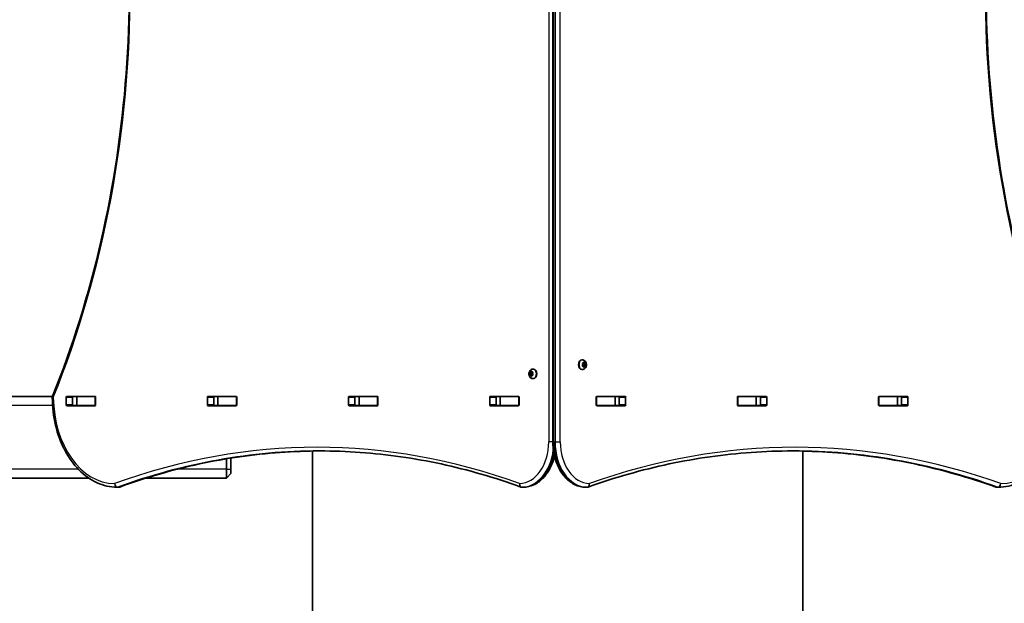
# Model space of a CAD drawing. Units: millimetres. Extents: x 1438 to 11958, y -5917 to 5198.
# Drawn here: x 6140 to 7225, y 1883 to 2526 of the extents above; entities that cross this region are included whole.
import ezdxf

# ---------------------------------------------------------------- set-up
doc = ezdxf.new("R2010")
doc.units = ezdxf.units.MM
doc.layers.add('Widoczne (ISO)', color=7, linetype='Continuous', lineweight=35)
doc.layers.add('Widoczne wąskie (ISO)', color=7, linetype='Continuous', lineweight=25)

msp = doc.modelspace()

# ---------------------------------------------------------------- linework, layer by layer
at = {"layer": 'Widoczne (ISO)'}
for p, q in [((6727.9, 3061), (6727.9, 2061)), ((6760.5, 2151.2), (6760, 2151.2)), ((6761.7, 2147.9), (6762.1, 2148.7)), ((6762.5, 2148.7), (6763, 2147.7)), ((6702.5, 2137.5), (6703.9, 2137.5)), ((6702.7, 2137.5), (6703.6, 2137.7)), ((6703.7, 2137.9), (6704.1, 2138.7)), ((6703.7, 2137.9), (6704.9, 2137.9)), ((6703.9, 2137.5), (6705, 2137.7)), ((6704.3, 2136), (6703.9, 2137.5)), ((6704.5, 2138.7), (6705, 2137.7)), ((6705, 2137.7), (6705.8, 2137.5)), ((6706.1, 2141.2), (6706.6, 2141.2)), ((6760.5, 2140.7), (6760, 2140.7)), ((6760.9, 2146), (6760.6, 2147.1)), ((6760.6, 2144.9), (6760.9, 2146)), ((6760.8, 2147.5), (6761.6, 2147.7)), ((6761.6, 2144.3), (6760.8, 2144.4)), ((6763, 2147.7), (6761.6, 2147.7)), ((6761.6, 2147.7), (6762.7, 2147.5)), ((6762.7, 2144.5), (6761.6, 2144.3)), ((6763, 2144.3), (6761.6, 2144.3)), ((6762.1, 2143.3), (6761.6, 2144.3)), ((6762.7, 2147.5), (6762.3, 2146)), ((6763.7, 2146), (6762.3, 2146)), ((6762.3, 2146), (6762.7, 2144.5)), ((6763, 2144.3), (6762.5, 2143.3)), ((6764.1, 2147.5), (6762.7, 2147.5)), ((6764.1, 2144.5), (6762.7, 2144.5)), ((6763, 2147.7), (6763.9, 2147.5)), ((6763.9, 2144.4), (6763, 2144.3)), ((6764.1, 2147.1), (6763.7, 2146)), ((6763.7, 2146), (6764.1, 2144.9)), ((6702.5, 2134.5), (6703.9, 2134.5)), ((6702.9, 2136), (6702.6, 2137.1)), ((6702.6, 2134.9), (6702.9, 2136)), ((6703.6, 2134.3), (6702.7, 2134.4)), ((6702.9, 2136), (6704.3, 2136)), ((6703.6, 2134.3), (6705, 2134.3)), ((6704.1, 2133.3), (6703.6, 2134.3)), ((6703.9, 2134.5), (6704.3, 2136)), ((6705, 2134.3), (6703.9, 2134.5)), ((6705, 2134.3), (6704.5, 2133.3)), ((6705.8, 2134.4), (6705, 2134.3)), ((6706, 2137.1), (6705.7, 2136)), ((6705.7, 2136), (6706, 2134.9)), ((6706.1, 2130.7), (6706.6, 2130.7)), ((6176.5, 2111), (5865.1, 2111)), ((6191.7, 2101.8), (6191.7, 2110.1)), ((6192.4, 2111.1), (6223.4, 2111.1)), ((6198.8, 2110.1), (6198.8, 2101.8)), ((6199.3, 2111), (6199.2, 2111)), ((6203.3, 2111), (6199.3, 2111)), ((6203.3, 2111), (6203.6, 2111)), ((6203.3, 2111), (6203.3, 2101)), ((6223.4, 2111), (6203.6, 2111)), ((6223.4, 2111), (6223.8, 2111)), ((6224.1, 2110.1), (6224.1, 2101.8)), ((6347.3, 2101.8), (6347.3, 2110.1)), ((6348, 2111.1), (6379, 2111.1)), ((6354.4, 2110.1), (6354.4, 2101.8)), ((6358.9, 2111), (6354.7, 2111)), ((6358.9, 2111), (6359.2, 2111)), ((6358.9, 2111), (6358.9, 2101)), ((6378.9, 2111), (6359.2, 2111)), ((6378.9, 2111), (6379.3, 2111)), ((6379.7, 2110.1), (6379.7, 2101.8)), ((6502.9, 2101.8), (6502.9, 2110.1)), ((6503.6, 2111.1), (6534.5, 2111.1)), ((6509.9, 2110.1), (6509.9, 2101.8)), ((6514.5, 2111), (6510.3, 2111)), ((6514.5, 2111), (6514.8, 2111)), ((6514.5, 2111), (6514.5, 2101)), ((6534.5, 2111), (6514.8, 2111)), ((6534.5, 2111), (6534.9, 2111)), ((6535.2, 2110.1), (6535.2, 2101.8)), ((6658.4, 2101.8), (6658.4, 2110.1)), ((6659.1, 2111.1), (6690.1, 2111.1)), ((6665.5, 2110.1), (6665.5, 2101.8)), ((6670, 2111), (6665.9, 2111)), ((6670, 2111), (6670.3, 2111)), ((6670, 2111), (6670, 2101)), ((6690.1, 2111), (6670.3, 2111)), ((6690.1, 2111), (6690.4, 2111)), ((6690.8, 2110.1), (6690.8, 2101.8)), ((6775.8, 2101.8), (6775.8, 2110.1)), ((6776.2, 2111), (6776.5, 2111)), ((6776.5, 2111.1), (6807.5, 2111.1)), ((6796.3, 2111), (6776.5, 2111)), ((6796.3, 2111), (6796.6, 2111)), ((6800.8, 2111), (6796.6, 2111)), ((6796.6, 2111), (6796.6, 2101)), ((6801.1, 2101.8), (6801.1, 2110.1)), ((6808.2, 2110.1), (6808.2, 2101.8)), ((6931.4, 2101.8), (6931.4, 2110.1)), ((6931.7, 2111), (6932.1, 2111)), ((6932.1, 2111.1), (6963, 2111.1)), ((6951.8, 2111), (6932.1, 2111)), ((6951.8, 2111), (6952.1, 2111)), ((6956.3, 2111), (6952.1, 2111)), ((6952.1, 2111), (6952.1, 2101)), ((6956.7, 2101.8), (6956.7, 2110.1)), ((6963.8, 2110.1), (6963.8, 2101.8)), ((7086.9, 2101.8), (7086.9, 2110.1)), ((7087.3, 2111), (7087.7, 2111)), ((7087.6, 2111.1), (7118.6, 2111.1)), ((7107.4, 2111), (7087.7, 2111)), ((7107.4, 2111), (7107.7, 2111)), ((7111.9, 2111), (7107.7, 2111)), ((7107.7, 2111), (7107.7, 2101)), ((7112.2, 2101.8), (7112.2, 2110.1)), ((7119.3, 2110.1), (7119.3, 2101.8)), ((6223.4, 2100.8), (6192.4, 2100.8)), ((6203.3, 2101), (6199.3, 2101)), ((6203.6, 2101), (6203.3, 2101)), ((6223.4, 2101), (6203.6, 2101)), ((6223.8, 2101), (6223.4, 2101)), ((6379, 2100.8), (6348, 2100.8)), ((6358.9, 2101), (6354.7, 2101)), ((6359.2, 2101), (6358.9, 2101)), ((6378.9, 2101), (6359.2, 2101)), ((6368.3, 2101), (6368.3, 2100.8)), ((6379.3, 2101), (6378.9, 2101)), ((6534.5, 2100.8), (6503.6, 2100.8)), ((6514.5, 2101), (6510.3, 2101)), ((6514.8, 2101), (6514.5, 2101)), ((6534.5, 2101), (6514.8, 2101)), ((6534.9, 2101), (6534.5, 2101)), ((6690.1, 2100.8), (6659.1, 2100.8)), ((6670, 2101), (6665.9, 2101)), ((6670.3, 2101), (6670, 2101)), ((6690.1, 2101), (6670.3, 2101)), ((6690.4, 2101), (6690.1, 2101)), ((6776.5, 2101), (6776.2, 2101)), ((6796.3, 2101), (6776.5, 2101)), ((6807.5, 2100.8), (6776.5, 2100.8)), ((6796.6, 2101), (6796.3, 2101)), ((6800.8, 2101), (6796.6, 2101)), ((6932.1, 2101), (6931.7, 2101)), ((6951.8, 2101), (6932.1, 2101)), ((6963, 2100.8), (6932.1, 2100.8)), ((6952.1, 2101), (6951.8, 2101)), ((6956.3, 2101), (6952.1, 2101)), ((7087.7, 2101), (7087.3, 2101)), ((7118.6, 2100.8), (7087.6, 2100.8)), ((7107.4, 2101), (7087.7, 2101)), ((7107.7, 2101), (7107.4, 2101)), ((7111.9, 2101), (7107.7, 2101)), ((6463.3, 1261), (6463.3, 2050.9)), ((7003.3, 1261), (7003.3, 2050.8)), ((6368.3, 2042.3), (6368.3, 2031)), ((6373.3, 2031), (6373.3, 2043.1)), ((6368.3, 2021), (6368.3, 2031)), ((6373.3, 2031), (6373.3, 2026)), ((6216.8, 2021), (3378.3, 2021)), ((6368.3, 2021), (6279.4, 2021)), ((6373.3, 2026), (6368.3, 2021)), ((6249.3, 2011), (6247.9, 2011)), ((6695.5, 2011), (6694.1, 2011)), ((6764.1, 2011), (6765.5, 2011)), ((7217.3, 2011), (7218.7, 2011))]:
    msp.add_line(p, q, dxfattribs=at)
for centre, start, end in [((6180.4, 2109.9), 157.9581, 180.4454), ((6247.9, 2015), 269.5759, 270), ((6249.3, 2015), 270, 290.0237), ((6694.1, 2015), 249.9766, 270), ((6695.5, 2015), 270, 270.8756), ((6764.1, 2015), 269.138, 270), ((6765.5, 2015), 270, 289.7266), ((7217.3, 2015), 250.2731, 270), ((7218.7, 2015), 270, 270.4175)]:
    msp.add_arc(centre, 4, start, end, dxfattribs=at)
for centre, major_axis, start_param, end_param in [((6760, 2146), (0, -5.25), 3.141593, 6.283185), ((6703.6, 2137.9), (0, -0.189), 0.144199, 1.6618), ((6706.6, 2136), (0, 5.25), 3.141593, 6.283185), ((6761.6, 2147.9), (0, -0.189), 0.144199, 1.6618), ((6192.4, 2110.1), (0, 1), 0, 1.570796), ((6199.5, 2110.1), (0, 1), 0, 1.570796), ((6216.6, 2110.1), (0, 1), 5.777825, 6.283185), ((6223.4, 2110.1), (0, 1), 4.712389, 6.283185), ((6348, 2110.1), (0, 1), 0, 1.570796), ((6355.1, 2110.1), (0, 1), 0, 1.570796), ((6372.2, 2110.1), (0, 1), 5.777825, 6.283185), ((6379, 2110.1), (0, 1), 4.712389, 6.283185), ((6503.6, 2110.1), (0, 1), 0, 1.570796), ((6510.6, 2110.1), (0, 1), 0, 1.570796), ((6527.8, 2110.1), (0, 1), 5.777825, 6.283185), ((6534.5, 2110.1), (0, 1), 4.712389, 6.283185), ((6659.1, 2110.1), (0, 1), 0, 1.570796), ((6666.2, 2110.1), (0, 1), 0, 1.570796), ((6683.3, 2110.1), (0, 1), 5.777825, 6.283185), ((6690.1, 2110.1), (0, 1), 4.712389, 6.283185), ((6776.5, 2110.1), (0, 1), 0, 1.570796), ((6783.3, 2110.1), (0, 1), 0, 0.505361), ((6800.4, 2110.1), (0, 1), 4.712389, 6.283185), ((6807.5, 2110.1), (0, 1), 4.712389, 6.283185), ((6932.1, 2110.1), (0, 1), 0, 1.570796), ((6938.9, 2110.1), (0, 1), 0, 0.505361), ((6956, 2110.1), (0, 1), 4.712389, 6.283185), ((6963, 2110.1), (0, 1), 4.712389, 6.283185), ((7087.6, 2110.1), (0, 1), 0, 1.570796), ((7094.4, 2110.1), (0, 1), 0, 0.505361), ((7111.5, 2110.1), (0, 1), 4.712389, 6.283185), ((7118.6, 2110.1), (0, 1), 4.712389, 6.283185), ((6192.4, 2101.8), (0, -1), 4.712389, 6.283185), ((6199.5, 2101.8), (0, -1), 4.712389, 6.283185), ((6216.6, 2101.8), (0, -1), 0, 0.505361), ((6223.4, 2101.8), (0, -1), 0, 1.570796), ((6348, 2101.8), (0, -1), 4.712389, 6.283185), ((6355.1, 2101.8), (0, -1), 4.712389, 6.283185), ((6372.2, 2101.8), (0, -1), 0, 0.505361), ((6379, 2101.8), (0, -1), 0, 1.570796), ((6503.6, 2101.8), (0, -1), 4.712389, 6.283185), ((6510.6, 2101.8), (0, -1), 4.712389, 6.283185), ((6527.8, 2101.8), (0, -1), 0, 0.505361), ((6534.5, 2101.8), (0, -1), 0, 1.570796), ((6659.1, 2101.8), (0, -1), 4.712389, 6.283185), ((6666.2, 2101.8), (0, -1), 4.712389, 6.283185), ((6683.3, 2101.8), (0, -1), 0, 0.505361), ((6690.1, 2101.8), (0, -1), 0, 1.570796), ((6776.5, 2101.8), (0, -1), 4.712389, 6.283185), ((6783.3, 2101.8), (0, -1), 5.777825, 6.283185), ((6800.4, 2101.8), (0, -1), 0, 1.570796), ((6807.5, 2101.8), (0, -1), 0, 1.570796), ((6932.1, 2101.8), (0, -1), 4.712389, 6.283185), ((6938.9, 2101.8), (0, -1), 5.777825, 6.283185), ((6956, 2101.8), (0, -1), 0, 1.570796), ((6963, 2101.8), (0, -1), 0, 1.570796), ((7087.6, 2101.8), (0, -1), 4.712389, 6.283185), ((7094.4, 2101.8), (0, -1), 5.777825, 6.283185), ((7111.5, 2101.8), (0, -1), 0, 1.570796), ((7118.6, 2101.8), (0, -1), 0, 1.570796)]:
    msp.add_ellipse(centre, major_axis=major_axis, ratio=0.707107, start_param=start_param, end_param=end_param, dxfattribs=at)
for points, knots in [([(6176.6, 2111.4), (6198.7, 2165.8), (6216.7, 2223.5), (6243.9, 2342.9), (6253.1, 2404.6), (6262.4, 2529.4), (6262.4, 2592.5), (6253.1, 2717.3), (6243.9, 2779), (6216.7, 2898.4), (6198.7, 2956.1), (6176.6, 3010.5)], [4.192373, 4.192373, 4.192373, 4.192373, 4.40038, 4.40038, 4.608386, 4.608386, 4.816392, 4.816392, 5.024398, 5.024398, 5.232405, 5.232405, 5.232405, 5.232405]), ([(7290, 3010.5), (7267.9, 2956.1), (7249.9, 2898.4), (7222.7, 2779), (7213.5, 2717.3), (7204.3, 2592.5), (7204.3, 2529.4), (7213.5, 2404.6), (7222.7, 2342.9), (7249.9, 2223.5), (7267.9, 2165.8), (7290, 2111.4)], [4.192373, 4.192373, 4.192373, 4.192373, 4.40038, 4.40038, 4.608386, 4.608386, 4.816392, 4.816392, 5.024398, 5.024398, 5.232405, 5.232405, 5.232405, 5.232405]), ([(6760.5, 2151.2), (6761, 2151.2), (6761.4, 2151.2), (6762.2, 2150.9), (6762.6, 2150.7), (6763.4, 2150.1), (6763.7, 2149.8), (6764.3, 2148.9), (6764.5, 2148.5), (6764.8, 2147.4), (6764.9, 2146.9), (6765, 2145.7), (6764.9, 2145.1), (6764.7, 2144), (6764.5, 2143.4), (6763.9, 2142.4), (6763.5, 2142), (6762.6, 2141.3), (6762.2, 2141.1), (6761.3, 2140.8), (6760.9, 2140.7), (6760.5, 2140.7)], [3.141593, 3.141593, 3.141593, 3.141593, 3.380912, 3.380912, 3.633577, 3.633577, 3.92428, 3.92428, 4.267018, 4.267018, 4.645933, 4.645933, 5.03423, 5.03423, 5.418462, 5.418462, 5.773139, 5.773139, 6.06713, 6.06713, 6.283185, 6.283185, 6.283185, 6.283185]), ([(6706.1, 2130.7), (6705.7, 2130.7), (6705.2, 2130.8), (6704.4, 2131.1), (6704, 2131.3), (6703.3, 2131.9), (6702.9, 2132.2), (6702.4, 2133), (6702.1, 2133.5), (6701.8, 2134.6), (6701.7, 2135.1), (6701.6, 2136.3), (6701.7, 2136.9), (6701.9, 2138), (6702.2, 2138.5), (6702.7, 2139.5), (6703.1, 2140), (6704, 2140.7), (6704.4, 2140.9), (6705.3, 2141.2), (6705.7, 2141.2), (6706.1, 2141.2)], [6.283185, 6.283185, 6.283185, 6.283185, 6.522505, 6.522505, 6.77517, 6.77517, 7.065873, 7.065873, 7.40861, 7.40861, 7.787525, 7.787525, 8.175823, 8.175823, 8.560055, 8.560055, 8.914731, 8.914731, 9.208723, 9.208723, 9.424778, 9.424778, 9.424778, 9.424778]), ([(6247.8, 2011), (6240.3, 2011), (6232.8, 2012.7), (6218.5, 2019.3), (6211.7, 2024.1), (6199.7, 2036.4), (6194.4, 2043.8), (6185.7, 2060.4), (6182.3, 2069.7), (6177.7, 2089.1), (6176.5, 2099.3), (6176.4, 2109.7), (6176.4, 2109.8), (6176.4, 2109.9)], [3.146826, 3.146826, 3.146826, 3.146826, 3.454767, 3.454767, 3.765681, 3.765681, 4.076595, 4.076595, 4.387509, 4.387509, 4.698423, 4.698423, 4.701396, 4.701396, 4.701396, 4.701396]), ([(7290.3, 2109.9), (7290.2, 2099.6), (7289, 2089.4), (7284.4, 2069.9), (7281, 2060.7), (7272.3, 2044), (7267.1, 2036.6), (7255.1, 2024.3), (7248.3, 2019.4), (7234, 2012.8), (7226.4, 2011), (7218.8, 2011)], [4.723382, 4.723382, 4.723382, 4.723382, 5.034312, 5.034312, 5.345242, 5.345242, 5.656173, 5.656173, 5.967103, 5.967103, 6.278033, 6.278033, 6.278033, 6.278033]), ([(6250.7, 2011.2), (6265.1, 2016.5), (6279.7, 2021.2), (6309, 2029.7), (6323.7, 2033.4), (6353.2, 2039.8), (6368.1, 2042.4), (6397.8, 2046.7), (6412.7, 2048.3), (6442.3, 2050.4), (6457, 2050.9), (6471.7, 2051)], [6.0309753, 6.0309753, 6.0309753, 6.0309753, 6.0814173, 6.0814173, 6.1318593, 6.1318593, 6.1823013, 6.1823013, 6.2327433, 6.2327433, 6.2823893, 6.2823893, 6.2823893, 6.2823893]), ([(6692.7, 2011.2), (6678.2, 2016.5), (6663.7, 2021.2), (6634.4, 2029.7), (6619.7, 2033.4), (6590.1, 2039.8), (6575.3, 2042.4), (6545.6, 2046.7), (6530.7, 2048.3), (6500.8, 2050.4), (6485.9, 2051), (6471, 2051)], [6.0309796, 6.0309796, 6.0309796, 6.0309796, 6.0814208, 6.0814208, 6.1318619, 6.1318619, 6.182303, 6.182303, 6.2327442, 6.2327442, 6.2831853, 6.2831853, 6.2831853, 6.2831853]), ([(6727.9, 2061), (6727.9, 2055.9), (6728.5, 2050.8), (6730.7, 2041.1), (6732.3, 2036.5), (6736.6, 2028.1), (6739.2, 2024.3), (6745.3, 2018), (6748.7, 2015.5), (6756, 2012), (6759.9, 2011.1), (6763.9, 2011), (6764, 2011), (6764, 2011)], [4.712389, 4.712389, 4.712389, 4.712389, 5.024421, 5.024421, 5.336452, 5.336452, 5.648484, 5.648484, 5.960516, 5.960516, 6.268428, 6.268428, 6.272547, 6.272547, 6.272547, 6.272547]), ([(6992.1, 2051), (6976.9, 2051), (6961.8, 2050.4), (6931.5, 2048.3), (6916.3, 2046.7), (6886.1, 2042.4), (6871.1, 2039.8), (6841.1, 2033.4), (6826.1, 2029.7), (6796.4, 2021.2), (6781.6, 2016.5), (6766.8, 2011.2)], [3.1415927, 3.1415927, 3.1415927, 3.1415927, 3.1912563, 3.1912563, 3.2409199, 3.2409199, 3.2905835, 3.2905835, 3.3402472, 3.3402472, 3.3899108, 3.3899108, 3.3899108, 3.3899108]), ([(6991.4, 2051), (7006.3, 2050.9), (7021.3, 2050.4), (7051.3, 2048.3), (7066.5, 2046.7), (7096.7, 2042.4), (7111.7, 2039.8), (7141.7, 2033.4), (7156.7, 2029.7), (7186.5, 2021.2), (7201.3, 2016.5), (7216, 2011.2)], [3.1423643, 3.1423643, 3.1423643, 3.1423643, 3.1912571, 3.1912571, 3.2409216, 3.2409216, 3.290586, 3.290586, 3.3402505, 3.3402505, 3.3899149, 3.3899149, 3.3899149, 3.3899149]), ([(6695.5, 2011), (6699.3, 2011), (6703.1, 2011.9), (6710.3, 2015.1), (6713.7, 2017.5), (6719.8, 2023.6), (6722.5, 2027.3), (6726.9, 2035.6), (6728.6, 2040.2), (6729.8, 2045.1), (6729.8, 2045.1), (6729.8, 2045.1)], [3.152399, 3.152399, 3.152399, 3.152399, 3.449657, 3.449657, 3.756789, 3.756789, 4.068787, 4.068787, 4.380785, 4.380785, 4.381394, 4.381394, 4.381394, 4.381394])]:
    msp.add_open_spline(points, degree=3, knots=knots, dxfattribs=at)
for points in [[(6762.1, 2148.7), (6762.2, 2148.8), (6762.3, 2148.9), (6762.3, 2149)], [(6762.3, 2149), (6762.4, 2148.9), (6762.4, 2148.8), (6762.5, 2148.7)], [(6702.5, 2137.5), (6702.6, 2137.5), (6702.6, 2137.5), (6702.7, 2137.5)], [(6702.6, 2137.1), (6702.5, 2137.2), (6702.5, 2137.4), (6702.5, 2137.5)], [(6704.1, 2138.7), (6704.2, 2138.8), (6704.2, 2138.9), (6704.3, 2139)], [(6704.3, 2139), (6704.4, 2138.9), (6704.4, 2138.8), (6704.5, 2138.7)], [(6705.8, 2137.5), (6705.9, 2137.5), (6706, 2137.5), (6706.1, 2137.5)], [(6706.1, 2137.5), (6706.1, 2137.4), (6706.1, 2137.2), (6706, 2137.1)], [(6760.5, 2147.5), (6760.6, 2147.5), (6760.7, 2147.5), (6760.8, 2147.5)], [(6760.6, 2147.1), (6760.6, 2147.2), (6760.5, 2147.4), (6760.5, 2147.5)], [(6760.5, 2144.5), (6760.5, 2144.6), (6760.6, 2144.7), (6760.6, 2144.9)], [(6760.8, 2144.4), (6760.7, 2144.5), (6760.6, 2144.5), (6760.5, 2144.5)], [(6762.3, 2143), (6762.3, 2143.1), (6762.2, 2143.2), (6762.1, 2143.3)], [(6762.5, 2143.3), (6762.4, 2143.2), (6762.4, 2143.1), (6762.3, 2143)], [(6763.9, 2147.5), (6764, 2147.5), (6764.1, 2147.5), (6764.1, 2147.5)], [(6764.1, 2144.5), (6764.1, 2144.5), (6764, 2144.5), (6763.9, 2144.4)], [(6764.1, 2147.5), (6764.1, 2147.4), (6764.1, 2147.2), (6764.1, 2147.1)], [(6764.1, 2144.9), (6764.1, 2144.7), (6764.1, 2144.6), (6764.1, 2144.5)], [(6702.5, 2134.5), (6702.5, 2134.6), (6702.5, 2134.7), (6702.6, 2134.9)], [(6702.7, 2134.4), (6702.6, 2134.5), (6702.6, 2134.5), (6702.5, 2134.5)], [(6704.3, 2133), (6704.2, 2133.1), (6704.2, 2133.2), (6704.1, 2133.3)], [(6704.5, 2133.3), (6704.4, 2133.2), (6704.4, 2133.1), (6704.3, 2133)], [(6706.1, 2134.5), (6706, 2134.5), (6705.9, 2134.5), (6705.8, 2134.4)], [(6706, 2134.9), (6706.1, 2134.7), (6706.1, 2134.6), (6706.1, 2134.5)], [(6199.2, 2111), (6199.2, 2111), (6199.3, 2111), (6199.3, 2111)], [(6199.3, 2101), (6199.3, 2101), (6199.2, 2101), (6199.2, 2101)]]:
    msp.add_open_spline(points, degree=3, dxfattribs=at)
at = {"layer": 'Widoczne wąskie (ISO)'}
for p, q in [((6723.4, 3061), (6723.4, 2061)), ((6729.1, 2061), (6729.1, 3061)), ((6730.5, 3061), (6730.5, 2061)), ((6736.1, 2061), (6736.1, 3061)), ((6703.6, 2137.7), (6705, 2137.7)), ((6191.7, 2110.1), (6198.8, 2110.1)), ((6203.6, 2101), (6203.6, 2111)), ((6223.4, 2111), (6223.4, 2101)), ((6347.3, 2110.1), (6354.4, 2110.1)), ((6359.2, 2101), (6359.2, 2111)), ((6378.9, 2111), (6378.9, 2101)), ((6502.9, 2110.1), (6509.9, 2110.1)), ((6514.8, 2101), (6514.8, 2111)), ((6534.5, 2111), (6534.5, 2101)), ((6658.4, 2110.1), (6665.5, 2110.1)), ((6670.3, 2101), (6670.3, 2111)), ((6690.1, 2111), (6690.1, 2101)), ((6776.5, 2101), (6776.5, 2111)), ((6796.3, 2111), (6796.3, 2101)), ((6801.1, 2110.1), (6808.2, 2110.1)), ((6932.1, 2101), (6932.1, 2111)), ((6951.8, 2111), (6951.8, 2101)), ((6956.7, 2110.1), (6963.8, 2110.1)), ((7087.7, 2101), (7087.7, 2111)), ((7107.4, 2111), (7107.4, 2101)), ((7112.2, 2110.1), (7119.3, 2110.1)), ((6176.7, 2101), (3378.3, 2101)), ((6198.8, 2101.8), (6191.7, 2101.8)), ((6199.3, 2101), (6199.2, 2101)), ((6354.4, 2101.8), (6347.3, 2101.8)), ((6509.9, 2101.8), (6502.9, 2101.8)), ((6665.5, 2101.8), (6658.4, 2101.8)), ((6808.2, 2101.8), (6801.1, 2101.8)), ((6963.8, 2101.8), (6956.7, 2101.8)), ((7119.3, 2101.8), (7112.2, 2101.8)), ((6727.9, 2061), (6723.4, 2061)), ((6729.1, 2061), (6727.9, 2061)), ((6729.1, 2061), (6730.5, 2061)), ((6730.5, 2061), (6736.1, 2061)), ((6205, 2031), (3378.3, 2031)), ((6368.3, 2031), (6314.5, 2031)), ((6368.3, 2031), (6373.3, 2031)), ((6250, 2011.1), (6248.6, 2011.1)), ((6695.5, 2011), (6694.1, 2011)), ((6765.5, 2011), (6764, 2011)), ((7218, 2011.1), (7216.6, 2011.1))]:
    msp.add_line(p, q, dxfattribs=at)
for centre, major_axis, ratio, start_param, end_param in [((5620.5, 2561), (0, 907.7), 0.707107, 4.192373, 5.232405), ((7846.1, 2561), (0, -907.7), 0.707107, 4.192373, 5.232405), ((6760.5, 2146), (0, 5.25), 0.707107, 0, 3.141593), ((6762.3, 2146), (0, 2.69), 0.707107, 0.094552, 0.952646), ((6762.3, 2146), (0, 2.69), 0.707107, 5.33054, 6.188634), ((6704.3, 2136), (0, 2.69), 0.707107, 0.094552, 0.952646), ((6704.3, 2136), (0, 2.69), 0.707107, 5.33054, 6.188634), ((6706.1, 2136), (0, -5.25), 0.707107, 0, 3.141593), ((6762.3, 2146), (0, 2.69), 0.707107, 1.141749, 1.999843), ((6762.3, 2146), (0, -2.69), 0.707107, 5.33054, 6.188634), ((6762.3, 2146), (0, -2.69), 0.707107, 0.094552, 0.952646), ((6762.3, 2146), (0, -2.69), 0.707107, 1.141749, 1.999843), ((6704.3, 2136), (0, 2.69), 0.707107, 1.141749, 1.999843), ((6704.3, 2136), (0, -2.69), 0.707107, 5.33054, 6.188634), ((6704.3, 2136), (0, -2.69), 0.707107, 0.094552, 0.952646), ((6704.3, 2136), (0, -2.69), 0.707107, 1.141749, 1.999843), ((6180.4, 2109.9), (-4, -0.03), 0.007773, 5.497757, 6.283185), ((6180.4, 2109.9), (-3.71, 1.5), 0.351357, 0, 0.856052), ((6245.4, 2111), (0, -96), 0.707107, 4.723382, 6.277952), ((7221.2, 2111), (0, -96), 0.707107, 0.005152, 1.559804), ((6468.1, 790.7), (0, 1264.3), 0.707107, 6.03098, 6.535395), ((6994.9, 751), (0, 1304), 0.707107, 6.034863, 6.531503), ((6471, 790.7), (0, 1260.3), 0.707107, 0, 0.25221), ((6472.4, 790.7), (0, 1260.3), 0.707107, 0.000794, 0.25221), ((6690.9, 2061), (0, -46), 0.707107, 0.010807, 1.570796), ((6693.7, 2061), (0, -50), 0.707107, 0.010807, 1.389602), ((6764.4, 2061), (0, -50), 0.707107, 4.712389, 6.272547), ((6765.8, 2061), (0, -50), 0.707107, 4.712389, 6.272547), ((6768.7, 2061), (0, -46), 0.707107, 4.712389, 6.272547), ((6990.7, 751), (0, 1300), 0.707107, 6.034863, 6.282415), ((6992.1, 751), (0, 1300), 0.707107, 6.034863, 6.283185), ((6695.1, 2061), (0, -50), 0.707107, 0.010807, 1.301172), ((6247.9, 2015), (-0.03, -4), 0.707097, 4.717623, 6.283185), ((6247.9, 2015), (1.37, -3.76), 0.684736, 4.467839, 6.038635), ((6247.9, 2015), (0, -4), 0.707107, 0, 0.25221), ((6249.3, 2015), (0, -4), 0.707107, 0, 0.25221), ((6249.3, 2015), (1.37, -3.76), 0.684736, 6.038635, 6.283185), ((6694.1, 2015), (-1.37, -3.76), 0.684737, 4.956935, 6.283185), ((6694.1, 2015), (0.06, -4), 0.707065, 4.701583, 6.272379), ((6694.1, 2015), (0, -4), 0.707107, 0, 0.010807), ((6695.5, 2015), (0, -4), 0.707107, 0, 0.010807), ((6695.5, 2015), (0.06, -4), 0.707065, 6.272379, 6.283185), ((6764.1, 2015), (-0.06, -4), 0.707067, 0, 0.010638), ((6764.1, 2015), (0, -4), 0.707107, 6.272547, 6.283185), ((6765.5, 2015), (-0.06, -4), 0.707067, 0.010638, 1.581434), ((6765.5, 2015), (0, -4), 0.707107, 6.272547, 6.283185), ((6765.5, 2015), (1.35, -3.77), 0.685418, 0, 1.329799), ((7217.3, 2015), (-1.35, -3.77), 0.685417, 0, 0.241001), ((7217.3, 2015), (0, -4), 0.707107, 6.034863, 6.283185), ((7218.7, 2015), (-1.35, -3.77), 0.685417, 0.241001, 1.811797), ((7218.7, 2015), (0, -4), 0.707107, 6.034863, 6.283185), ((7218.7, 2015), (0.03, -4), 0.707097, 0, 1.565644)]:
    msp.add_ellipse(centre, major_axis=major_axis, ratio=ratio, start_param=start_param, end_param=end_param, dxfattribs=at)

doc.saveas('drawing.dxf')
